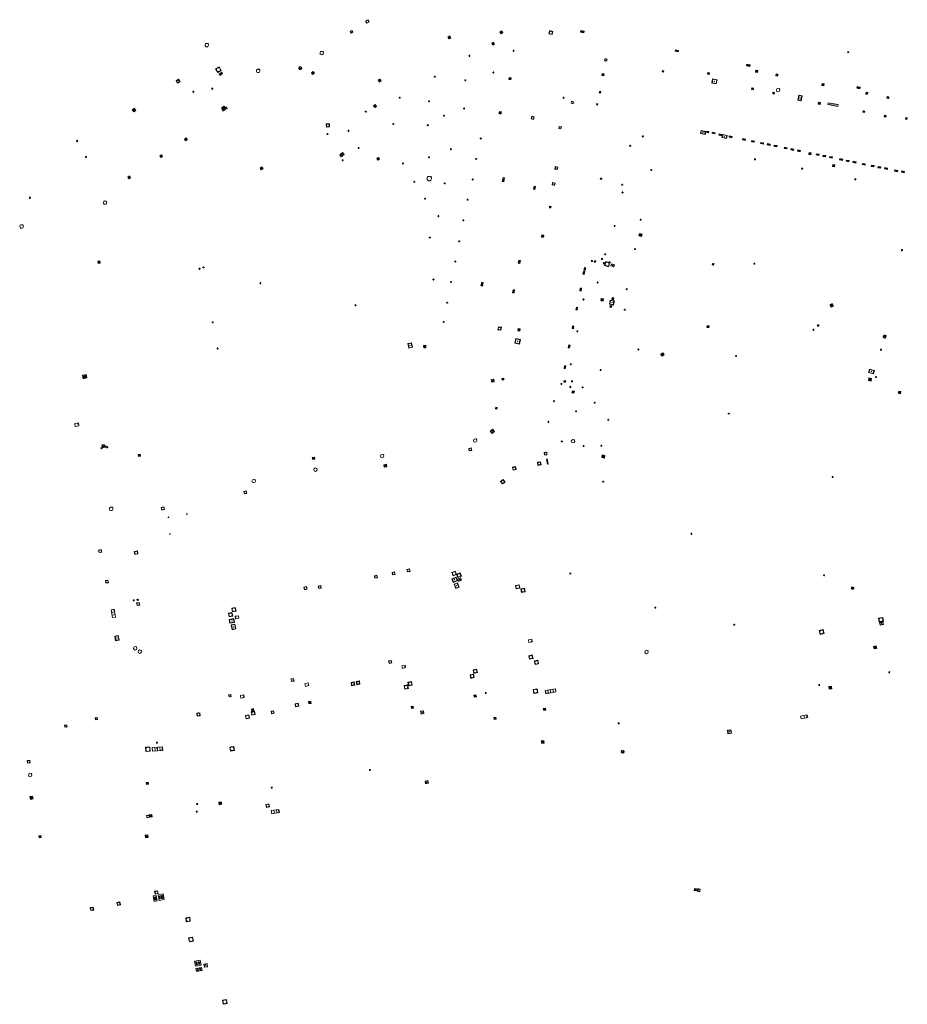
# Model space of a CAD drawing. Units: metres. Extents: x 1897815 to 1919728, y 4204939 to 4229361.
# Drawn here: x 1913043 to 1913213, y 4222659 to 4222847 of the extents above; entities that cross this region are included whole.
import ezdxf

# ---------------------------------------------------------------- set-up
doc = ezdxf.new("R2010")
doc.units = ezdxf.units.M
doc.header["$MEASUREMENT"] = 0
doc.layers.add('SOL_AFFL', color=6, linetype='Continuous', lineweight=0, true_color=0xff00ff)
doc.layers.get('0').off()

# ---------------------------------------------------------------- blocks, each defined once
blk = doc.blocks.new('AFF001_7')
at = {"color": 0, "linetype": 'ByBlock', "lineweight": -2, "flags": 128}
blk.add_lwpolyline([(0, 1), (1, 1), (1, 0), (0, 0), (0, 1)], close=True, dxfattribs=at)
at = {"color": 0, "linetype": 'ByBlock', "lineweight": -2}
blk.add_circle((0.5, 0.5), 0.47, dxfattribs=at)
blk = doc.blocks.new('AFF014_6')
at = {"color": 0, "linetype": 'ByBlock', "lineweight": -2, "flags": 128}
for points in [[(0, 0), (0.4, 0), (0.4, 0.4), (0, 0.4), (0, 0)], [(0.08, 0.08), (0.08, 0.32)], [(0.16, 0.08), (0.16, 0.32)], [(0.24, 0.08), (0.24, 0.32)], [(0.32, 0.08), (0.32, 0.32)]]:
    blk.add_lwpolyline(points, dxfattribs=at)
blk = doc.blocks.new('AFF002')
at = {"flags": 128}
for points in [[(0, 0), (1, 0), (1, 1), (0, 1), (0, 0)], [(0.079, 0.079), (0.921, 0.079), (0.921, 0.921), (0.079, 0.921), (0.079, 0.079)]]:
    blk.add_lwpolyline(points, dxfattribs=at)
blk.add_point((0.5, 0.5))
blk = doc.blocks.new('AFF003_6')
at = {"color": 0, "linetype": 'ByBlock', "lineweight": -2, "flags": 128}
for points in [[(0.101, 0.001), (0.071, 0.071), (0.001, 0.101), (-0.069, 0.071), (-0.099, 0.001), (-0.069, -0.069), (0.001, -0.099), (0.071, -0.069), (0.101, 0.001)], [(-0.083, -0.166), (0.084, 0.167)]]:
    blk.add_lwpolyline(points, dxfattribs=at)
blk = doc.blocks.new('AFF102_4')
at = {"color": 0, "linetype": 'ByBlock', "lineweight": -2, "flags": 128}
for points in [[(-0.0844, 0), (0.0002, 0.0852), (0.0854, 0), (0.0002, -0.0846), (-0.0844, 0), (-0.169, 0)], [(0.0002, 0.0852), (0.0002, 0.1698)], [(0.0854, 0), (0.17, 0)], [(0.0002, -0.0846), (0.0002, -0.1692)]]:
    blk.add_lwpolyline(points, dxfattribs=at)
blk = doc.blocks.new('AFF018_6')
at = {"color": 0, "linetype": 'ByBlock', "lineweight": -2, "flags": 128}
blk.add_lwpolyline([(0.205486, 0.254479), (0.258586, 0.307579), (0.302586, 0.263579), (0.249963, 0.210956)], dxfattribs=at)
at = {"color": 0, "linetype": 'ByBlock', "lineweight": -2}
blk.add_arc((0, 0), 0.327084, 51.079897, 40.162643, dxfattribs=at)
blk = doc.blocks.new('AFF002_7')
at = {"color": 0, "linetype": 'ByBlock', "lineweight": -2, "flags": 128}
for points in [[(0, 0), (1, 0), (1, 1), (0, 1), (0, 0)], [(0.079, 0.079), (0.921, 0.079), (0.921, 0.921), (0.079, 0.921), (0.079, 0.079)]]:
    blk.add_lwpolyline(points, dxfattribs=at)
at = {"color": 0, "linetype": 'ByBlock', "lineweight": -2}
blk.add_point((0.5, 0.5), dxfattribs=at)
blk = doc.blocks.new('AFF119_4')
at = {"color": 0, "linetype": 'ByBlock', "lineweight": -2, "flags": 128}
for points in [[(-0.132, 0.053), (0.13, -0.055)], [(0.1, 0), (0.07, 0.07), (0, 0.1), (-0.07, 0.07), (-0.1, 0), (-0.07, -0.07), (0, -0.1), (0.07, -0.07), (0.1, 0)], [(-0.054, -0.132), (0.053, 0.131)]]:
    blk.add_lwpolyline(points, dxfattribs=at)
blk = doc.blocks.new('AFF015_5')
at = {"color": 0, "linetype": 'ByBlock', "lineweight": -2, "flags": 128}
for points in [[(0, 0), (1.95, 0), (1.95, 0.65), (0, 0.65), (0, 0)], [(0.65, 0), (0.65, 0.65)], [(1.3, 0), (1.3, 0.65)], [(1.749, 0.449), (1.795, 0.449)], [(1.749, 0.201), (1.795, 0.201)]]:
    blk.add_lwpolyline(points, dxfattribs=at)
blk = doc.blocks.new('AFF024_3')
at = {"color": 0, "linetype": 'ByBlock', "lineweight": -2, "flags": 128}
for points in [[(0, 0), (1, 0), (1, 0.65), (0, 0.65), (0, 0)], [(0.787, 0.437), (0.748, 0.437)], [(0.787, 0.197), (0.748, 0.197)]]:
    blk.add_lwpolyline(points, dxfattribs=at)
blk = doc.blocks.new('AFF121_6')
at = {"color": 0, "linetype": 'ByBlock', "lineweight": -2, "flags": 128}
for points in [[(0, 0.25), (0.19, 0.25), (0.19, 0), (0, 0), (0, 0.25)], [(0, 0), (0.095, 0.25), (0.19, 0)]]:
    blk.add_lwpolyline(points, dxfattribs=at)
blk = doc.blocks.new('AFF014')
at = {"flags": 128}
for points in [[(0, 0), (0.4, 0), (0.4, 0.4), (0, 0.4), (0, 0)], [(0.08, 0.08), (0.08, 0.32)], [(0.16, 0.08), (0.16, 0.32)], [(0.24, 0.08), (0.24, 0.32)], [(0.32, 0.08), (0.32, 0.32)]]:
    blk.add_lwpolyline(points, dxfattribs=at)
blk = doc.blocks.new('AFF018')
at = {"flags": 128}
blk.add_lwpolyline([(0.205486, 0.254479), (0.258586, 0.307579), (0.302586, 0.263579), (0.249963, 0.210956)], dxfattribs=at)
blk.add_arc((0, 0), 0.327084, 51.079897, 40.162643)
blk = doc.blocks.new('AFF001')
at = {"flags": 128}
blk.add_lwpolyline([(0, 1), (1, 1), (1, 0), (0, 0), (0, 1)], close=True, dxfattribs=at)
blk.add_circle((0.5, 0.5), 0.47)
blk = doc.blocks.new('AFF016_6')
at = {"color": 0, "linetype": 'ByBlock', "lineweight": -2, "flags": 128}
for points in [[(0, 0), (1.3, 0), (1.3, 0.65), (0, 0.65), (0, 0)], [(0.65, 0), (0.65, 0.65)], [(1.1, 0.45), (1.157, 0.45)], [(1.1, 0.2), (1.157, 0.2)]]:
    blk.add_lwpolyline(points, dxfattribs=at)
blk = doc.blocks.new('AFF003')
at = {"flags": 128}
for points in [[(0.101, 0.001), (0.071, 0.071), (0.001, 0.101), (-0.069, 0.071), (-0.099, 0.001), (-0.069, -0.069), (0.001, -0.099), (0.071, -0.069), (0.101, 0.001)], [(-0.083, -0.166), (0.084, 0.167)]]:
    blk.add_lwpolyline(points, dxfattribs=at)
blk = doc.blocks.new('AFF015')
at = {"flags": 128}
for points in [[(0, 0), (1.95, 0), (1.95, 0.65), (0, 0.65), (0, 0)], [(0.65, 0), (0.65, 0.65)], [(1.3, 0), (1.3, 0.65)], [(1.749, 0.449), (1.795, 0.449)], [(1.749, 0.201), (1.795, 0.201)]]:
    blk.add_lwpolyline(points, dxfattribs=at)
blk = doc.blocks.new('AFF028_4')
at = {"color": 0, "linetype": 'ByBlock', "lineweight": -2}
for centre, radius in [((0.0005, 0), 0.298868), ((-0.201327, -0.00675), 0.085), ((0.201883, -0.00675), 0.085), ((0.0005, -0.148421), 0.143793)]:
    blk.add_circle(centre, radius, dxfattribs=at)
blk = doc.blocks.new('AFF017_4')
at = {"color": 0, "linetype": 'ByBlock', "lineweight": -2, "flags": 128}
for points in [[(0, 0), (1, 0), (1, 0.295), (0, 0.295), (0, 0)], [(0.197, 0), (0.197, 0.039), (0.803, 0.039), (0.803, 0)]]:
    blk.add_lwpolyline(points, dxfattribs=at)
blk = doc.blocks.new('AFF016')
at = {"flags": 128}
for points in [[(0, 0), (1.3, 0), (1.3, 0.65), (0, 0.65), (0, 0)], [(0.65, 0), (0.65, 0.65)], [(1.1, 0.45), (1.157, 0.45)], [(1.1, 0.2), (1.157, 0.2)]]:
    blk.add_lwpolyline(points, dxfattribs=at)
blk = doc.blocks.new('AFF106')
at = {"flags": 128}
for points in [[(0, 0), (2.6, 0), (2.6, 0.65), (0, 0.65), (0, 0)], [(0.317, 0.463), (0.348, 0.463)], [(0.348, 0.187), (0.317, 0.187)], [(0.655, 0), (0.655, 0.65)], [(1.3, 0), (1.3, 0.65)], [(1.955, 0), (1.955, 0.65)]]:
    blk.add_lwpolyline(points, dxfattribs=at)
blk = doc.blocks.new('AFF121')
at = {"flags": 128}
for points in [[(0, 0.25), (0.19, 0.25), (0.19, 0), (0, 0), (0, 0.25)], [(0, 0), (0.095, 0.25), (0.19, 0)]]:
    blk.add_lwpolyline(points, dxfattribs=at)

msp = doc.modelspace()

# ---------------------------------------------------------------- block references
at = {"layer": 'SOL_AFFL'}
for name, p, xscale, yscale, rotation in [('AFF001_7', (1913109.812906, 4222847.163197), 0.499933, 0.499933, 212.363573), ('AFF001_7', (1913106.793955, 4222845.12907), 0.399947, 0.399947, 211.944084), ('AFF002_7', (1913125.326905, 4222843.516134), 0.399947, 0.399947, 31.537749), ('AFF014_6', (1913135.271995, 4222844.466388), 1.027422, 1.027422, 36.467754), ('AFF001_7', (1913145.128444, 4222844.930359), 0.627916, 0.627916, 165.555895), ('AFF014_6', (1913151.07601, 4222844.955715), 1.4998, 0.7499, 168.496465), ('AFF018_6', (1913079.12175, 4222842.317068), 1.01525, 1.01525, 359.570001), ('AFF002_7', (1913133.47961, 4222842.658031), 0.388948, 0.388948, 298.767487), ('AFF018_6', (1913101.051099, 4222840.804628), 1.01525, 1.01525, 359.570001), ('AFF102_4', (1913129.212128, 4222840.269313), 0.999978, 0.999978, 359.570001), ('AFF102_4', (1913137.648423, 4222841.225891), 0.999978, 0.999978, 359.570001), ('AFF001_7', (1913155.467773, 4222839.656306), 0.399947, 0.399947, 168.547895), ('AFF014_6', (1913169.089779, 4222841.312888), 1.4998, 0.7499, 168.497154), ('AFF121_6', (1913201.490842, 4222841.107713), 1.239835, 0.59992, 219.670909), ('AFF001_7', (1913081.211199, 4222837.076934), 0.799894, 0.799894, 30.785445), ('AFF018_6', (1913088.932807, 4222837.398943), 1.01525, 1.01525, 359.570001), ('AFF028_4', (1913096.963805, 4222837.91061), 0.999342, 0.999342, 359.570001), ('AFF014_6', (1913182.734526, 4222838.538764), 1.4998, 0.7499, 168.496865), ('AFF014_6', (1913081.97146, 4222837.122223), 1.4998, 0.7499, 213.07602), ('AFF014_6', (1913099.316562, 4222836.712077), 0.999867, 0.999867, 33.382923), ('AFF102_4', (1913122.612946, 4222836.289262), 0.999978, 0.999978, 359.570001), ('AFF102_4', (1913133.777751, 4222837.085378), 0.999978, 0.999978, 359.570001), ('AFF014_6', (1913136.745381, 4222835.745244), 0.954597, 0.954597, 350.994767), ('AFF002_7', (1913154.52025, 4222836.908707), 0.392948, 0.392948, 259.604256), ('AFF002_7', (1913166.316941, 4222837.432108), 0.29996, 0.29996, 168.54777), ('AFF002_7', (1913174.998193, 4222837.053987), 0.331956, 0.331956, 168.29387), ('AFF002_7', (1913176.46502, 4222835.719118), 0.879883, 0.831889, 168.547756), ('AFF002_7', (1913184.214355, 4222837.470769), 0.367951, 0.367951, 169.571026), ('AFF002_7', (1913188.068443, 4222836.736918), 0.37395, 0.37395, 168.170029), ('AFF001_7', (1913073.724304, 4222835.787265), 0.549927, 0.549927, 213.577837), ('AFF003_6', (1913080.170214, 4222834.00007), 0.999078, 0.999078, 359.570006), ('AFF002_7', (1913112.019428, 4222835.272882), 0.399947, 0.399947, 31.537749), ('AFF102_4', (1913128.417207, 4222835.605768), 0.999978, 0.999978, 359.570001), ('AFF002_7', (1913183.390173, 4222834.104308), 0.29996, 0.29996, 168.548312), ('AFF018_6', (1913188.085842, 4222833.726103), 0.999867, 0.999867, 359.570001), ('AFF002_7', (1913196.865936, 4222834.927075), 0.386949, 0.386949, 168.08574), ('AFF014_6', (1913203.752353, 4222834.279454), 1.4998, 0.7499, 168.496854), ('AFF003_6', (1913076.566217, 4222833.417182), 0.999078, 0.999078, 359.570006), ('AFF102_4', (1913115.933552, 4222832.279817), 0.999978, 0.999978, 359.570001), ('AFF119_4', (1913147.163305, 4222832.283412), 0.998922, 0.998922, 359.570001), ('AFF002_7', (1913154.009545, 4222833.4769), 0.274963, 0.274963, 261.851667), ('AFF002_7', (1913187.403447, 4222833.264273), 0.29996, 0.29996, 168.547159), ('AFF002_7', (1913192.65639, 4222832.663908), 0.629916, 0.97987, 168.548448), ('AFF002_7', (1913205.222693, 4222833.279523), 0.357952, 0.357952, 170.239331), ('AFF002_7', (1913209.226239, 4222832.475558), 0.363952, 0.363952, 171.350792), ('AFF014_6', (1913065.312797, 4222830.272978), 1.249834, 1.249834, 214.791676), ('AFF014_6', (1913082.116541, 4222830.073873), 1.4998, 0.7499, 33.729812), ('AFF017_4', (1913082.874848, 4222830.525134), 0.999867, 0.999867, 213.355429), ('AFF014_6', (1913111.49163, 4222830.62933), 0.984121, 0.984121, 124.108534), ('AFF102_4', (1913121.50785, 4222831.598049), 0.999978, 0.999978, 359.570001), ('AFF102_4', (1913128.186792, 4222830.218063), 0.999978, 0.999978, 359.570001), ('AFF001_7', (1913148.680002, 4222831.598099), 0.384949, 0.384949, 257.880631), ('AFF002_7', (1913153.504162, 4222831.153937), 0.231969, 0.231969, 254.574923), ('AFF002_7', (1913196.19837, 4222831.378458), 0.399947, 0.399947, 168.546356), ('AFF014', (1913199.545836, 4222830.954376), 4.897258, 0.874905, 169.843246), ('AFF102_4', (1913109.454258, 4222829.618729), 0.999978, 0.999978, 359.570001), ('AFF102_4', (1913124.346904, 4222828.847028), 0.999978, 0.999978, 359.570001), ('AFF014_6', (1913135.314125, 4222829.562635), 0.999867, 0.999867, 167.654234), ('AFF001_7', (1913141.591261, 4222828.60262), 0.505933, 0.505933, 164.79184), ('AFF002_7', (1913204.619095, 4222829.727426), 0.29996, 0.29996, 168.548431), ('AFF002_7', (1913208.668423, 4222828.89512), 0.29996, 0.29996, 168.509984), ('AFF002_7', (1913212.724392, 4222828.414727), 0.29996, 0.29996, 168.50939), ('AFF001_7', (1913101.90747, 4222827.276619), 0.59992, 0.59992, 273.746229), ('AFF102_4', (1913114.696076, 4222827.269631), 0.999978, 0.999978, 359.570001), ('AFF102_4', (1913121.283664, 4222827.040209), 0.999978, 0.999978, 359.570001), ('AFF001_7', (1913146.753575, 4222826.71807), 0.399947, 0.399947, 168.154245), ('AFF102_4', (1913102.143015, 4222825.354053), 0.999978, 0.999978, 359.570001), ('AFF102_4', (1913106.157096, 4222825.953861), 0.999978, 0.999978, 359.570001), ('AFF102_4', (1913131.393572, 4222824.504592), 0.999978, 0.999978, 359.570001), ('AFF003_6', (1913162.283336, 4222824.904697), 0.999078, 0.999078, 359.570001), ('AFF002_7', (1913173.285118, 4222825.429064), 0.894881, 0.590921, 348.29772), ('AFF014_6', (1913174.260874, 4222825.676715), 1.373833, 0.623933, 348.541765), ('AFF014_6', (1913175.492528, 4222825.514487), 1.373833, 0.527489, 348.035901), ('AFF014_6', (1913176.799428, 4222825.119719), 1.373833, 0.623933, 348.541765), ('AFF002_7', (1913177.326085, 4222824.681812), 0.918878, 0.614918, 347.00062), ('AFF014_6', (1913178.722573, 4222824.766321), 1.373833, 0.623933, 348.541765), ('AFF121_6', (1913054.419224, 4222824.182382), 1.05378, 0.972273, 212.790043), ('AFF002_7', (1913075.21421, 4222824.604254), 0.399947, 0.399947, 213.260067), ('AFF102_4', (1913108.092317, 4222822.679679), 0.999978, 0.999978, 359.570001), ('AFF102_4', (1913159.865247, 4222823.100909), 0.999867, 0.999867, 359.570001), ('AFF014_6', (1913181.291369, 4222824.242095), 1.373833, 0.623933, 348.541765), ('AFF014_6', (1913183.009473, 4222823.880237), 1.373833, 0.623933, 348.541765), ('AFF014_6', (1913184.730599, 4222823.521357), 1.373833, 0.623933, 348.542262), ('AFF014_6', (1913186.010584, 4222823.270775), 1.373833, 0.623933, 348.542262), ('AFF014_6', (1913187.314437, 4222823.003017), 1.373833, 0.623933, 348.542262), ('AFF014_6', (1913189.23829, 4222822.610618), 1.373833, 0.623933, 348.542262), ('AFF003_6', (1913056.08488, 4222820.962218), 0.999078, 0.999078, 359.570006), ('AFF002_7', (1913070.478762, 4222821.414132), 0.399947, 0.399947, 213.260067), ('AFF002_7', (1913105.01009, 4222821.806905), 0.669911, 0.484935, 217.294995), ('AFF014_6', (1913111.764396, 4222820.343362), 0.999867, 0.999867, 34.920029), ('AFF102_4', (1913121.517695, 4222820.919095), 0.999978, 0.999978, 359.570001), ('AFF102_4', (1913125.698804, 4222822.457551), 0.999978, 0.999978, 359.570001), ('AFF014_6', (1913190.506202, 4222822.350129), 1.373833, 0.623933, 348.542262), ('AFF014_6', (1913191.781098, 4222822.087587), 1.373833, 0.623933, 348.542262), ('AFF002_7', (1913193.936218, 4222821.467476), 0.387948, 0.387948, 348.28899), ('AFF014_6', (1913195.32928, 4222821.362031), 1.373833, 0.623933, 348.542262), ('AFF014_6', (1913196.607138, 4222821.094468), 1.373833, 0.623933, 348.542262), ('AFF014_6', (1913197.885146, 4222820.846901), 1.373833, 0.623933, 348.542262), ('AFF014_6', (1913089.654191, 4222819.07445), 0.999867, 0.999867, 212.135806), ('AFF102_4', (1913105.05517, 4222820.352719), 0.999978, 0.999978, 359.570001), ('AFF102_4', (1913116.54934, 4222819.73651), 0.999978, 0.999978, 359.570001), ('AFF102_4', (1913130.494372, 4222820.601751), 0.999978, 0.999978, 359.570001), ('AFF001_7', (1913145.576869, 4222819.146697), 0.502933, 0.502933, 259.265154), ('AFF003_6', (1913183.672187, 4222820.520615), 0.999078, 0.999078, 359.570001), ('AFF014_6', (1913198.50235, 4222819.550405), 1.056946, 1.056946, 260.731159), ('AFF014_6', (1913199.820749, 4222820.421417), 1.373833, 0.623933, 348.542262), ('AFF014_6', (1913201.062141, 4222820.152259), 1.373833, 0.623933, 348.542262), ('AFF014_6', (1913202.363602, 4222819.904385), 1.373833, 0.623933, 348.542262), ('AFF014_6', (1913204.118512, 4222819.517254), 1.373833, 0.623933, 348.542262), ('AFF014_6', (1913205.825828, 4222819.183474), 1.373833, 0.623933, 348.542262), ('AFF014_6', (1913207.097814, 4222818.932953), 1.373833, 0.623933, 348.542262), ('AFF002_7', (1913064.377983, 4222817.361349), 0.399947, 0.399947, 213.260067), ('AFF018_6', (1913121.555083, 4222816.841242), 1.307518, 1.307518, 359.570001), ('AFF102_4', (1913163.906154, 4222818.508187), 0.999867, 0.999867, 359.570001), ('AFF003_6', (1913192.672075, 4222818.766248), 0.999078, 0.999078, 359.570001), ('AFF014_6', (1913208.383888, 4222818.694325), 1.373833, 0.623933, 348.542262), ('AFF014_6', (1913210.303539, 4222818.274961), 1.373833, 0.623933, 348.542262), ('AFF014_6', (1913211.603806, 4222818.062223), 1.373833, 0.623933, 348.542262), ('AFF102_4', (1913118.692802, 4222816.23079), 0.999978, 0.999978, 359.570001), ('AFF102_4', (1913124.509988, 4222815.937157), 0.999978, 0.999978, 359.570001), ('AFF102_4', (1913129.855055, 4222816.68696), 0.999978, 0.999978, 359.570001), ('AFF014', (1913135.637993, 4222817.034907), 1.912776, 0.75, 258.413087), ('AFF014_6', (1913141.578287, 4222815.4161), 1.4998, 0.653456, 258.510448), ('AFF001_7', (1913145.086088, 4222816.104699), 0.473937, 0.473937, 258.497217), ('AFF001_7', (1913154.404486, 4222816.687696), 0.232969, 0.232969, 78.48769), ('AFF102_4', (1913158.355592, 4222815.691144), 0.999867, 0.999867, 359.570001), ('AFF003_6', (1913202.805574, 4222816.709403), 0.999078, 0.999078, 359.570001), ('AFF003_6', (1913045.407611, 4222813.183175), 0.999078, 0.999078, 359.570006), ('AFF102_4', (1913158.404342, 4222814.192935), 0.999867, 0.999867, 359.570001), ('AFF018_6', (1913059.717181, 4222812.259867), 1.01525, 1.01525, 359.570001), ('AFF102_4', (1913120.758377, 4222813.005624), 0.999978, 0.999978, 359.570001), ('AFF102_4', (1913128.866095, 4222812.814789), 0.999978, 0.999978, 359.570001), ('AFF002', (1913144.502556, 4222811.566693), 0.274679, 0.274679, 261.646498), ('AFF102_4', (1913123.303126, 4222809.676872), 0.999978, 0.999978, 359.570001), ('AFF018_6', (1913043.814778, 4222807.720704), 1.01525, 1.01525, 359.570001), ('AFF102_4', (1913128.056656, 4222808.881277), 0.999978, 0.999978, 359.570001), ('AFF102_4', (1913156.911595, 4222807.810809), 0.999867, 0.999867, 359.570001), ('AFF102_4', (1913161.861364, 4222809.000701), 0.999867, 0.999867, 359.570001), ('AFF002_7', (1913143.411842, 4222806.056319), 0.409945, 0.409945, 173.970662), ('AFF014', (1913162.130136, 4222806.277883), 1.217105, 1.217105, 166.698834), ('AFF102_4', (1913121.662619, 4222805.589614), 0.999978, 0.999978, 359.570001), ('AFF102_4', (1913127.266838, 4222804.897623), 0.999978, 0.999978, 359.570001), ('AFF102_4', (1913155.09924, 4222802.408978), 0.999867, 0.999867, 359.570001), ('AFF102_4', (1913160.811222, 4222803.418999), 0.999867, 0.999867, 359.570001), ('AFF003_6', (1913211.707257, 4222803.202005), 0.999078, 0.999078, 359.570001), ('AFF014', (1913058.332348, 4222801.083652), 1.063288, 1.063288, 280.05548), ('AFF102_4', (1913126.527987, 4222801.043572), 0.999978, 0.999978, 359.570001), ('AFF014_6', (1913138.633543, 4222801.286685), 1.446658, 0.7499, 259.521887), ('AFF014', (1913152.677959, 4222801.028936), 0.491818, 0.491818, 78.534026), ('AFF002', (1913153.27157, 4222800.889382), 0.255267, 0.255267, 81.753287), ('AFF003_6', (1913154.502687, 4222801.527548), 0.999078, 0.999078, 359.570001), ('AFF003_6', (1913154.852559, 4222800.716007), 0.999078, 0.999078, 359.570001), ('AFF001', (1913155.256536, 4222801.023744), 0.783051, 0.783051, 250.477074), ('AFF002', (1913156.175933, 4222800.186755), 0.603688, 0.395776, 342.548498), ('AFF001_7', (1913175.863525, 4222800.605314), 0.282962, 0.282962, 166.074267), ('AFF102_4', (1913183.568793, 4222800.615479), 0.999978, 0.999978, 359.570001), ('AFF121_6', (1913077.853382, 4222799.750051), 0.999867, 0.999867, 166.374042), ('AFF102_4', (1913078.504471, 4222799.904148), 0.999978, 0.999978, 359.570001), ('AFF014', (1913151.114699, 4222798.563608), 1.366133, 0.614559, 79.277495), ('AFF014', (1913151.303832, 4222799.320574), 1.366133, 0.614559, 79.277495), ('AFF102_4', (1913089.350883, 4222796.913051), 0.999978, 0.999978, 359.570001), ('AFF102_4', (1913122.372615, 4222797.605122), 0.999978, 0.999978, 359.570001), ('AFF102_4', (1913125.708775, 4222797.140131), 0.999978, 0.999978, 359.570001), ('AFF014', (1913131.563946, 4222797.119476), 1.912776, 0.75, 258.413087), ('AFF102_4', (1913153.653028, 4222797.031397), 0.999867, 0.999867, 359.570001), ('AFF014_6', (1913137.52943, 4222795.660562), 1.446658, 0.7499, 259.521887), ('AFF014', (1913150.495413, 4222795.392392), 1.366133, 0.614559, 79.277495), ('AFF102_4', (1913159.207887, 4222795.757837), 0.999867, 0.999867, 359.570001), ('AFF102_4', (1913107.487264, 4222792.687365), 0.999978, 0.999978, 359.570001), ('AFF102_4', (1913124.969024, 4222793.1661), 0.999978, 0.999978, 359.570001), ('AFF102_4', (1913150.976903, 4222793.779825), 0.999867, 0.999867, 359.570001), ('AFF002', (1913154.797568, 4222793.917619), 0.446736, 0.446736, 168.817332), ('AFF002', (1913156.861041, 4222793.508635), 0.799132, 0.799132, 168.361657), ('AFF014', (1913156.776676, 4222794.108245), 0.928953, 0.928953, 169.656658), ('AFF014', (1913197.937982, 4222792.765618), 1.293819, 1.293819, 297.037652), ('AFF014', (1913149.754382, 4222791.745302), 1.366133, 0.614559, 79.277495), ('AFF014_6', (1913156.398331, 4222792.580258), 0.840439, 0.840439, 167.392017), ('AFF102_4', (1913158.858493, 4222791.83687), 0.999867, 0.999867, 359.570001), ('AFF102_4', (1913080.265834, 4222789.452024), 0.999978, 0.999978, 359.570001), ('AFF102_4', (1913124.311586, 4222789.501419), 0.999978, 0.999978, 359.570001), ('AFF014_6', (1913195.543791, 4222788.791836), 0.623933, 0.623933, 329.344629), ('AFF001', (1913134.733411, 4222788.598935), 0.584689, 0.584689, 259.402402), ('AFF002', (1913138.498354, 4222788.240839), 0.406099, 0.406099, 260.63692), ('AFF014', (1913149.045164, 4222788.184666), 1.366133, 0.614559, 79.277495), ('AFF102_4', (1913149.803664, 4222787.736264), 0.999867, 0.999867, 359.570001), ('AFF014_6', (1913174.568246, 4222788.852816), 0.995931, 0.995931, 257.919472), ('AFF102_4', (1913194.809018, 4222788.012433), 0.999978, 0.999978, 359.570001), ('AFF014', (1913208.286221, 4222787.045004), 1.250949, 1.250949, 244.440453), ('AFF002_7', (1913117.461327, 4222785.374268), 0.882883, 0.699907, 282.661895), ('AFF002', (1913138.050056, 4222786.3678), 0.919242, 0.919242, 257.604744), ('AFF102_4', (1913081.188085, 4222784.435627), 0.999978, 0.999978, 359.570001), ('AFF014', (1913120.896816, 4222785.007477), 1.025047, 1.025047, 181.316566), ('AFF014', (1913148.29629, 4222784.54375), 1.366133, 0.614559, 79.277495), ('AFF102_4', (1913161.435456, 4222784.252866), 0.999867, 0.999867, 359.570001), ('AFF002', (1913166.338597, 4222783.216546), 0.470836, 0.470836, 123.865793), ('AFF003_6', (1913207.727182, 4222784.217869), 0.999078, 0.999078, 359.570001), ('AFF102_4', (1913148.556471, 4222781.431287), 0.999867, 0.999867, 359.570001), ('AFF102_4', (1913180.05697, 4222783.003685), 0.999978, 0.999978, 359.570001), ('AFF014', (1913147.503861, 4222780.576409), 1.366133, 0.614559, 79.277495), ('AFF102_4', (1913154.241121, 4222780.326694), 0.999867, 0.999867, 359.570001), ('AFF002', (1913205.495364, 4222780.511192), 0.672854, 0.992975, 255.421443), ('AFF014', (1913055.576, 4222778.682), 1.734589, 1.734589, 11.055507), ('AFF002', (1913133.346553, 4222778.544072), 0.499949, 0.499949, 277.665421), ('AFF002', (1913135.450072, 4222778.392874), 0.344218, 0.344218, 6.951192), ('AFF102_4', (1913146.760534, 4222777.68416), 0.999978, 0.999978, 359.570001), ('AFF014', (1913147.500331, 4222777.96186), 0.765378, 0.765378, 76.108211), ('AFF003_6', (1913148.774045, 4222778.179995), 0.999078, 0.999078, 359.570001), ('AFF014', (1913205.417399, 4222778.843211), 1.297677, 1.297677, 258.925315), ('AFF102_4', (1913206.757102, 4222778.997698), 0.999978, 0.999978, 359.570001), ('AFF003_6', (1913148.465989, 4222777.10242), 0.999078, 0.999078, 359.570001), ('AFF002_7', (1913149.229787, 4222776.286772), 0.389948, 0.389948, 166.24547), ('AFF102_4', (1913150.795156, 4222777.023946), 0.999978, 0.999978, 359.570001), ('AFF014_6', (1913211.493782, 4222776.223436), 1.021518, 1.021518, 168.287548), ('AFF102_4', (1913145.34607, 4222774.40512), 0.999978, 0.999978, 359.570001), ('AFF102_4', (1913153.113017, 4222774.106854), 0.999978, 0.999978, 359.570001), ('AFF002', (1913134.162298, 4222772.913217), 0.314067, 0.314067, 349.031857), ('AFF102_4', (1913149.561131, 4222772.473685), 0.999978, 0.999978, 359.570001), ('AFF102_4', (1913178.684636, 4222772.015137), 0.999978, 0.999978, 359.570001), ('AFF024_3', (1913054.03921, 4222769.550963), 0.709906, 0.92332, 9.583215), ('AFF102_4', (1913144.276523, 4222770.453562), 0.999978, 0.999978, 359.570001), ('AFF102_4', (1913155.688136, 4222770.82787), 0.999978, 0.999978, 359.570001), ('AFF002', (1913133.188544, 4222768.65879), 0.573019, 0.573019, 309.529823), ('AFF102_4', (1913146.84819, 4222766.714652), 0.999978, 0.999978, 359.570001), ('AFF018_6', (1913148.962247, 4222766.75178), 0.999867, 0.999867, 359.570001), ('AFF121_6', (1913058.918163, 4222765.482769), 0.999867, 0.936542, 282.399429), ('AFF028_4', (1913059.416942, 4222765.859986), 0.999342, 0.999342, 359.570001), ('AFF003_6', (1913059.815865, 4222765.722006), 0.999078, 0.999078, 359.570001), ('AFF003_6', (1913060.158931, 4222765.602443), 0.999078, 0.999078, 359.570001), ('AFF001', (1913129.551808, 4222765.472468), 0.481503, 0.481503, 191.507355), ('AFF001', (1913143.981573, 4222764.660232), 0.487908, 0.487908, 183.212321), ('AFF102_4', (1913151.001216, 4222765.843571), 0.999978, 0.999978, 359.570001), ('AFF102_4', (1913154.381272, 4222765.898196), 0.999978, 0.999978, 359.570001), ('AFF014_6', (1913066.027959, 4222764.222536), 1.049073, 1.049073, 280.428567), ('AFF014', (1913099.662163, 4222763.737124), 1.044939, 1.044939, 191.577913), ('AFF001', (1913142.771459, 4222762.83135), 0.595212, 0.595212, 189.711647), ('AFF014', (1913144.207875, 4222762.382744), 2.499174, 0.2581, 100.471796), ('AFF014', (1913155.05817, 4222764.028414), 1.270543, 1.270543, 168.65873), ('AFF002', (1913113.373335, 4222762.359284), 0.486997, 0.486997, 190.871728), ('AFF001', (1913138.008721, 4222761.919818), 0.577487, 0.577487, 190.829612), ('AFF018_6', (1913088.073495, 4222759.139599), 0.999867, 0.999867, 359.570001), ('AFF001', (1913135.647981, 4222759.452013), 0.606232, 0.606232, 216.664846), ('AFF102_4', (1913154.729731, 4222759.0363), 0.999978, 0.999978, 359.570001), ('AFF102_4', (1913198.48191, 4222759.937809), 0.999978, 0.999978, 359.570001), ('AFF001', (1913086.67019, 4222757.27601), 0.48959, 0.48959, 191.680454), ('AFF018_6', (1913060.900665, 4222753.853108), 1.01525, 1.01525, 359.570006), ('AFF001_7', (1913070.963443, 4222754.230539), 0.519931, 0.519931, 190.827056), ('AFF001_7', (1913071.767799, 4222752.290705), 0.119984, 0.119984, 280.520795), ('AFF001_7', (1913075.249063, 4222752.907511), 0.119984, 0.119984, 280.520795), ('AFF001_7', (1913072.036784, 4222749.095021), 0.119984, 0.119984, 280.520795), ('AFF102_4', (1913171.55332, 4222749.091067), 0.999978, 0.999978, 359.570001), ('AFF001_7', (1913058.506899, 4222745.989772), 0.499933, 0.499933, 280.53727), ('AFF001_7', (1913065.895113, 4222745.855459), 0.59992, 0.59992, 190.628567), ('AFF001_7', (1913117.404416, 4222741.819262), 0.499933, 0.499933, 11.306059), ('AFF001_7', (1913125.842831, 4222741.725935), 0.699907, 0.699907, 291.773484), ('AFF001_7', (1913060.380988, 4222739.766486), 0.499933, 0.499933, 100.666848), ('AFF001_7', (1913111.186037, 4222740.616063), 0.499933, 0.499933, 10.650884), ('AFF001_7', (1913114.560447, 4222741.250668), 0.499933, 0.499933, 10.650884), ('AFF002_7', (1913125.883518, 4222740.48576), 0.699907, 0.89988, 291.777404), ('AFF001_7', (1913127.682146, 4222740.994206), 0.699907, 0.699907, 111.773484), ('AFF002_7', (1913127.730547, 4222740.248921), 0.499933, 0.649914, 111.773484), ('AFF102_4', (1913148.458878, 4222741.515205), 0.999978, 0.999978, 359.570001), ('AFF102_4', (1913196.851303, 4222741.182014), 0.999978, 0.999978, 359.570001), ('AFF001', (1913098.1569, 4222739.018604), 0.5, 0.5, 190.472597), ('AFF001', (1913100.870991, 4222739.225798), 0.5, 0.5, 190.472597), ('AFF002_7', (1913126.2761, 4222739.502916), 0.89988, 0.699907, 291.777617), ('AFF001', (1913138.144716, 4222738.58264), 0.68, 0.68, 10.68834), ('AFF001', (1913139.165041, 4222737.920048), 0.68, 0.68, 10.68834), ('AFF014', (1913202.04186, 4222738.619996), 1.024495, 1.024495, 341.621686), ('AFF003_6', (1913065.19719, 4222736.39669), 0.999078, 0.999078, 359.570001), ('AFF121_6', (1913066.089601, 4222736.463984), 0.999867, 1.013199, 104.154817), ('AFF015_5', (1913061.743678, 4222733.215945), 0.769174, 0.922809, 100.65527), ('AFF001_7', (1913065.755385, 4222735.897552), 0.499933, 0.499933, 280.701073), ('AFF001_7', (1913084.569888, 4222735.028425), 0.699907, 0.699907, 191.318731), ('AFF102_4', (1913164.678306, 4222735.004147), 0.999978, 0.999978, 359.570001), ('AFF001_7', (1913083.929734, 4222734.066331), 0.699907, 0.699907, 191.318731), ('AFF002_7', (1913083.518558, 4222732.038629), 0.919878, 0.719904, 10.099245), ('AFF024_3', (1913085.154124, 4222733.469203), 0.649914, 0.769433, 190.099245), ('AFF001_7', (1913208.156037, 4222732.378086), 0.781073, 0.796674, 99.448374), ('AFF002_7', (1913083.79109, 4222731.713618), 0.929876, 0.719904, 280.871729), ('AFF102_4', (1913179.702244, 4222731.741722), 0.999978, 0.999978, 359.570001), ('AFF001_7', (1913196.094558, 4222729.880879), 0.787592, 0.79804, 12.367663), ('AFF002', (1913207.547874, 4222731.681724), 0.647686, 0.497677, 10.966666), ('AFF002_7', (1913062.422711, 4222728.833307), 0.89988, 0.699907, 100.702879), ('AFF024_3', (1913140.564, 4222728.384), 0.649914, 0.769433, 10.780126), ('AFF018_6', (1913065.490516, 4222727.251447), 0.999867, 0.999867, 359.570006), ('AFF018_6', (1913066.345575, 4222726.605097), 0.999867, 0.999867, 359.570006), ('AFF014_6', (1913206.407857, 4222727.133758), 1.24867, 1.263764, 12.032077), ('AFF001_7', (1913141.344925, 4222725.301301), 0.697759, 0.706917, 101.189846), ('AFF001', (1913113.900095, 4222724.365026), 0.5, 0.5, 10.811312), ('AFF024_3', (1913116.424008, 4222723.425347), 0.648911, 0.769485, 14.000744), ('AFF001_7', (1913130.740905, 4222722.619174), 0.688895, 0.68515, 102.748722), ('AFF001_7', (1913142.420209, 4222724.288336), 0.697974, 0.706653, 101.196883), ('AFF001', (1913095.284205, 4222720.922115), 0.5, 0.5, 10.811312), ('AFF001_7', (1913130.148834, 4222721.668718), 0.682301, 0.691804, 102.225747), ('AFF024_3', (1913097.952636, 4222719.993553), 0.648911, 0.769485, 14.000744), ('AFF001', (1913107.234319, 4222720.82669), 0.6, 0.6, 190.909589), ('AFF001', (1913108.226256, 4222721.016848), 0.6, 0.6, 190.909589), ('AFF001_7', (1913117.570553, 4222719.590346), 0.697292, 0.70666, 101.19845), ('AFF001_7', (1913118.320182, 4222720.217654), 0.697634, 0.706918, 101.204321), ('AFF001_7', (1913142.134658, 4222719.550536), 0.792954, 0.799789, 189.826609), ('AFF106', (1913143.686847, 4222719.192995), 0.751011, -0.974009, 10.610984), ('AFF003', (1913195.922259, 4222720.246183), 0.999867, 0.999867, 359.570001), ('AFF014_6', (1913197.752379, 4222719.951569), 1.228183, 1.228183, 279.431288), ('AFF001_7', (1913083.29846, 4222718.376691), 0.403731, 0.396127, 280.53727), ('AFF024_3', (1913085.634992, 4222717.737243), 0.649914, 0.769433, 10.780126), ('AFF014_6', (1913130.539317, 4222718.008171), 1.010999, 1.017894, 101.530824), ('AFF003_6', (1913132.331349, 4222718.703647), 0.999867, 0.999867, 359.570001), ('AFF014_6', (1913088.05184, 4222715.752311), 1.025454, 1.025454, 191.284492), ('AFF001_7', (1913096.548801, 4222716.798425), 0.59992, 0.59992, 191.285317), ('AFF014_6', (1913098.949079, 4222717.135373), 0.999867, 0.999867, 188.510011), ('AFF014_6', (1913118.474471, 4222716.216576), 0.999867, 0.999867, 188.71494), ('AFF014', (1913143.37908, 4222715.36342), 1.030653, 1.030653, 12.056518), ('AFF001_7', (1913057.852053, 4222714.010687), 0.403731, 0.396127, 280.53727), ('AFF001_7', (1913077.28901, 4222714.292248), 0.59992, 0.59992, 8.24432), ('AFF001_7', (1913086.617211, 4222713.783286), 0.67491, 0.67491, 11.546131), ('AFF001_7', (1913087.712363, 4222714.484992), 0.662912, 0.662912, 10.879934), ('AFF001_7', (1913091.878371, 4222715.343633), 0.479936, 0.479936, 191.28434), ('AFF002', (1913120.442997, 4222715.352338), 0.556207, 0.556207, 191.333346), ('AFF014', (1913133.928471, 4222713.676035), 1.002723, 1.002723, 8.692164), ('AFF016', (1913192.472715, 4222713.826016), 0.999867, 0.769128, 10.771125), ('AFF001_7', (1913052.010962, 4222712.584679), 0.403731, 0.396127, 280.53727), ('AFF002', (1913178.52555, 4222710.953789), 0.662178, 0.662178, 8.635067), ('AFF001_7', (1913067.522407, 4222707.547262), 0.821891, 0.821891, 3.754915), ('AFF016_6', (1913068.763108, 4222707.657938), 0.75913, 0.999867, 3.634945), ('AFF003_6', (1913069.616061, 4222709.262367), 0.999078, 0.999078, 359.570006), ('AFF016_6', (1913069.748474, 4222707.720535), 0.75913, 0.999867, 3.634945), ('AFF001_7', (1913083.64146, 4222707.646265), 0.774897, 0.774897, 10.734881), ('AFF014', (1913143.408365, 4222709.661363), 1.210381, 1.210381, 188.268134), ('AFF028_4', (1913158.453801, 4222707.537747), 0.999867, 0.999867, 359.570001), ('AFF001_7', (1913045.45468, 4222705.410123), 0.499933, 0.499933, 99.525979), ('AFF018_6', (1913045.431002, 4222703.054547), 0.999867, 0.999867, 359.570006), ('AFF003', (1913110.228642, 4222704.04508), 0.999867, 1.005872, 359.570001), ('AFF014', (1913067.640092, 4222701.26602), 1.00405, 1.00405, 13.361546), ('AFF003', (1913091.524427, 4222700.690826), 0.999867, 0.999867, 359.570001), ('AFF002', (1913121.391388, 4222701.502564), 0.535251, 0.535251, 102.853421), ('AFF014_6', (1913045.997048, 4222698.538772), 1.29904, 1.29904, 100.639323), ('AFF003', (1913077.294524, 4222697.57396), 0.999867, 0.999867, 359.570001), ('AFF014_6', (1913081.41326, 4222697.886344), 1.249834, 1.249834, 281.48032), ('AFF001_7', (1913090.961129, 4222697.589733), 0.584922, 0.584922, 192.417706), ('AFF001', (1913068.233554, 4222695.0159), 0.506049, 0.506049, 103.900364), ('AFF014', (1913068.720918, 4222695.127966), 1.062762, 1.062762, 100.490826), ('AFF003', (1913077.221444, 4222696.096663), 0.999867, 0.999867, 359.570001), ('AFF015', (1913091.432631, 4222696.305012), 0.755724, -0.956048, 8.80518), ('AFF014', (1913047.5057, 4222691.551829), 0.993482, 0.993482, 188.95137), ('AFF014', (1913067.467706, 4222691.079333), 1.271435, 1.271435, 10.861368), ('AFF014_6', (1913069.464426, 4222680.13156), 1.456499, 2.696492, 191.150751), ('AFF001_7', (1913069.741061, 4222681.019391), 0.579923, 0.579923, 191.149904), ('AFF014_6', (1913070.818301, 4222680.40037), 2.479985, 2.696492, 191.152604), ('AFF014', (1913172.079278, 4222681.036734), 1.003593, 1.003593, 350.180853), ('AFF002', (1913172.672472, 4222680.915332), 0.499362, 0.499362, 350.225329), ('AFF001_7', (1913062.547642, 4222678.864609), 0.579923, 0.579923, 190.21864), ('AFF001_7', (1913057.449846, 4222677.887975), 0.579923, 0.579923, 190.713529), ('AFF001_7', (1913075.988705, 4222675.197107), 0.777897, 0.777897, 97.700106), ('AFF001_7', (1913076.580165, 4222671.403066), 0.783896, 0.783896, 100.593459), ('AFF014_6', (1913077.86279, 4222667.773819), 2.700428, 2.499667, 190.434292), ('AFF002', (1913078.706185, 4222666.404504), 0.59992, 0.59992, 10.438006), ('AFF014_6', (1913077.166511, 4222665.595274), 2.700428, 1.4998, 10.433323), ('AFF001_7', (1913083.028284, 4222659.46898), 0.800893, 0.800893, 98.914676)]:
    msp.add_blockref(name, p, dxfattribs=dict(at, xscale=xscale, yscale=yscale, rotation=rotation))
at = {"layer": 'SOL_AFFL', "rotation": 70.465954}
msp.add_blockref('AFF121', (1913156.053911, 4222800.758045), dxfattribs=at)
at = {"layer": 'SOL_AFFL'}
for name, p in [('AFF018', (1913130.309814, 4222766.88243)), ('AFF018', (1913112.567074, 4222763.916433)), ('AFF018', (1913099.843089, 4222761.32529)), ('AFF018', (1913163.002353, 4222726.55231)), ('AFF003', (1913209.284067, 4222722.689922)), ('AFF003', (1913157.672514, 4222712.924287))]:
    msp.add_blockref(name, p, dxfattribs=at)

doc.saveas('drawing.dxf')
